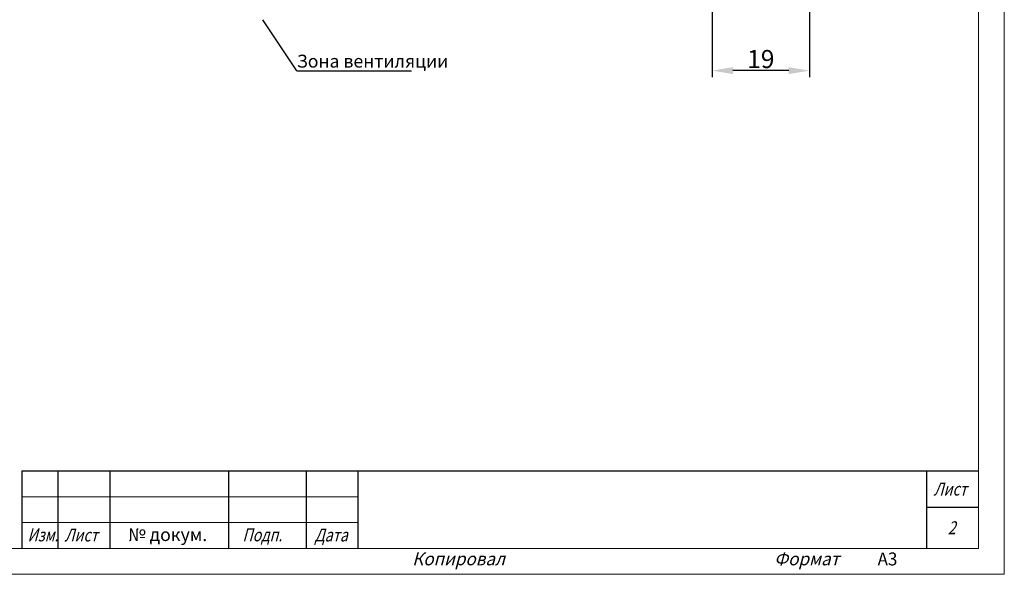
# Model space of a CAD drawing. Extents: x -252 to 593, y -442 to -145.
# Drawn here: x 402 to 593, y -442 to -334 of the extents above; entities that cross this region are included whole.
import ezdxf
from ezdxf.lldxf.tags import DXFTag

# ---------------------------------------------------------------- set-up
doc = ezdxf.new("R2010")
doc.units = 0
doc.header["$MEASUREMENT"] = 0
doc.linetypes.add('K5LT_BASIC', pattern=[0])
doc.layers.add('help', color=4, linetype='New Line1', lineweight=25)
doc.layers.add('РАЗМЕРЫ', color=7, linetype='Continuous', lineweight=25)
doc.layers.add('ФОРМАТ', color=7, linetype='Continuous')
doc.styles.add('GOST', font='Gost.shx', dxfattribs={"width": 0.8, "oblique": 15, "height": 3.5})
tags = doc.linetypes.add('New Line1', pattern=[0.8, 0.5, -0.3]).pattern_tags.tags
tags[6:7] = [DXFTag(74, 4), DXFTag(75, 0), DXFTag(340, '0'), DXFTag(46, 1.0), DXFTag(50, 0.0), DXFTag(44, 0.0), DXFTag(45, 0.0)]
tags[4:5] = [DXFTag(74, 4), DXFTag(75, 0), DXFTag(340, '0'), DXFTag(46, 1.0), DXFTag(50, 0.0), DXFTag(44, 0.0), DXFTag(45, 0.0)]
doc.dimstyles.get("Standard").update_dxf_attribs({"dimtxt": 3.5, "dimasz": 4, "dimexe": 1.25, "dimexo": 0.0625, "dimgap": 0.5, "dimtad": 1, "dimdec": 1, "dimrnd": 0.5, "dimtxsty": 'GOST', "dimcen": 0.09, "dimclrd": 256, "dimclre": 256, "dimclrt": 7, "dimadec": 0, "dimazin": 2, "dimtfac": 1, "dimtdec": 0, "dimtmove": 1, "dimatfit": 1, "dimfxl": 1, "dimtolj": 1, "dimtzin": 0, "dimlwd": -1, "dimlwe": -1, "dimarcsym": 0})

# ---------------------------------------------------------------- blocks, each defined once
blk = doc.blocks.new('*D48')
at = {"layer": 'Defpoints', "color": 0, "transparency": 16777216}
for p in [(536.03, -260.57), (554.83, -312), (536.03, -344.07)]:
    blk.add_point(p, dxfattribs=at)
at = {"layer": 'РАЗМЕРЫ', "transparency": 16777216}
for p, q in [((536.03, -260.63), (536.03, -345.32)), ((554.83, -312.06), (554.83, -345.32)), ((550.83, -344.07), (540.03, -344.07))]:
    blk.add_line(p, q, dxfattribs=at)
for points in [[(540.03, -343.4), (540.03, -344.74), (536.03, -344.07)], [(550.83, -344.74), (550.83, -343.4), (554.83, -344.07)]]:
    blk.add_solid(points, dxfattribs=at)
at = {"layer": 'РАЗМЕРЫ', "color": 7, "linetype": 'K5LT_BASIC', "ltscale": 100, "transparency": 16777216, "insert": (545.43, -341.82), "char_height": 3.5, "attachment_point": 5, "style": 'GOST'}
blk.add_mtext('\\A1;19', dxfattribs=at)

msp = doc.modelspace()

# ---------------------------------------------------------------- linework, layer by layer
at = {"layer": 'help', "linetype": 'ByBlock', "ltscale": 5}
msp.add_line((455.71, -344.11), (449.16, -334.2), dxfattribs=at)
at = {"layer": 'help', "linetype": 'ByBlock', "lineweight": -2, "ltscale": 2}
msp.add_line((455.71, -344.11), (477.89, -344.11), dxfattribs=at)
at = {"layer": 'ФОРМАТ', "lineweight": 0}
for p in [(592.52, -144.57), (172.52, -441.57)]:
    msp.add_line(p, (592.52, -441.57), dxfattribs=at)
at = {"layer": 'ФОРМАТ', "linetype": 'Continuous', "lineweight": 15}
for p, q in [((587.52, -436.57), (587.52, -149.57)), ((192.52, -436.57), (587.52, -436.57))]:
    msp.add_line(p, q, dxfattribs=at)
at = {"layer": 'ФОРМАТ', "linetype": 'Continuous'}
for p, q in [((402.52, -421.57), (587.52, -421.57)), ((402.52, -421.57), (402.52, -436.57)), ((419.52, -421.57), (419.52, -436.57)), ((442.52, -421.57), (442.52, -436.57)), ((457.52, -421.57), (457.52, -436.57)), ((467.52, -421.57), (467.52, -436.57))]:
    msp.add_line(p, q, dxfattribs=at)
at = {"layer": 'ФОРМАТ'}
for p, q in [((409.52, -436.57), (409.52, -421.57)), ((577.52, -436.57), (577.52, -421.57)), ((577.52, -428.57), (587.52, -428.57))]:
    msp.add_line(p, q, dxfattribs=at)
at = {"layer": 'ФОРМАТ', "linetype": 'Continuous', "lineweight": 0}
for p, q in [((402.52, -426.57), (467.52, -426.57)), ((402.52, -431.57), (467.52, -431.57))]:
    msp.add_line(p, q, dxfattribs=at)

# ---------------------------------------------------------------- texts
at = {"layer": 'help', "linetype": 'K5LT_BASIC', "ltscale": 100, "insert": (455.71, -340.98), "char_height": 2.5, "width": 32.4706, "attachment_point": 1, "style": 'GOST'}
msp.add_mtext('Зона вентиляции', dxfattribs=at)
at = {"layer": 'ФОРМАТ', "char_height": 2.5, "attachment_point": 1, "style": 'GOST'}
for s, insert in [('{\\Q15;\\W0.8;Лист}', (578.85, -423.82)), ('{\\Q15;\\W0.8;2}', (581.6, -431.31)), ('{\\Q15;\\W0.784;Изм.}', (403.63, -432.69)), ('{\\Q15;\\W0.8;Лист}', (410.78, -432.71)), ('№ докум.', (423.08, -432.63)), ('{\\Q15;\\W0.8;Подп.}', (445.19, -432.69)), ('{\\Q15;\\W0.8;Дата}', (459.14, -432.71)), ('{\\Q15;\\W0.965;Копировал}', (478.02, -437.33)), ('{\\Q15;\\W0.965;Формат}', (548.02, -437.33)), ('{\\W0.965;A3}', (568.02, -437.35))]:
    msp.add_mtext(s, dxfattribs=dict(at, insert=insert))

# ---------------------------------------------------------------- dimensions: what is measured, and where the dimension line sits
at = {"layer": 'РАЗМЕРЫ'}
dim = msp.add_linear_dim(base=(536.03, -344.07), p1=(554.83, -312), p2=(536.03, -260.57), dimstyle='Standard', override={"dimscale": 1, "dimlfac": 1, "dimtxsty": 'GOST', "dimsah": 1, "dimtolj": 1}, dxfattribs=at)
dim.commit()
dim.dimension.update_dxf_attribs({"geometry": '*D48', "text_midpoint": (545.43, -341.82)})

doc.saveas('drawing.dxf')
